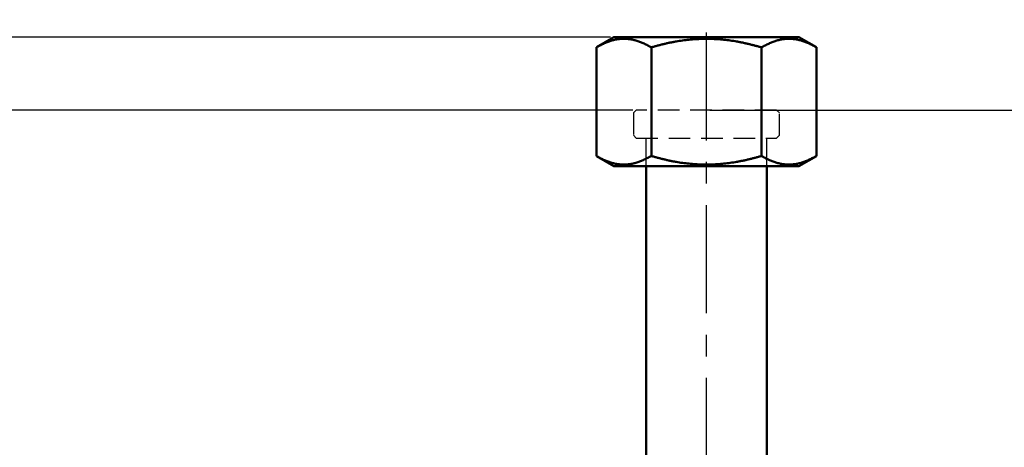
# Model space of a CAD drawing. Units: millimetres. Extents: x 0 to 1400, y -1 to 990.
# Drawn here: x 179 to 354, y 776 to 852 of the extents above; entities that cross this region are included whole.
import ezdxf

# ---------------------------------------------------------------- set-up
doc = ezdxf.new("R2010")
doc.units = ezdxf.units.MM
doc.header["$LTSCALE"] = 0.60633
for name, pattern in [('CENTER', [50.8, 31.75, -6.35, 6.35, -6.35]), ('DASHED', [19.05, 12.7, -6.35]), ('HIDDEN', [9.525, 6.35, -3.175])]:
    doc.linetypes.add(name, pattern=pattern)
doc.layers.add('NoLayerName_001', color=7, linetype='Continuous')
doc.styles.get("Standard").update_dxf_attribs({"font": 'txt', "bigfont": 'extfont2'})
doc.dimstyles.get("Standard").update_dxf_attribs({"dimtxt": 2.5, "dimasz": 2.5, "dimexe": 1.25, "dimexo": 0.625, "dimtad": 1, "dimzin": 0, "dimdsep": 46, "dimtxsty": 'Standard', "dimcen": 2.5, "dimadec": 0, "dimazin": 0, "dimtfac": 0.75, "dimtmove": 0, "dimatfit": 3, "dimfxl": 1, "dimarcsym": 0})

# ---------------------------------------------------------------- blocks, each defined once
blk = doc.blocks.new('_OPEN30')
at = {"color": 0, "linetype": 'ByBlock', "lineweight": -2}
for p, q in [((-1, 0.267949), (0, 0)), ((0, 0), (-1, -0.267949)), ((0, 0), (-1, 0))]:
    blk.add_line(p, q, dxfattribs=at)
blk = doc.blocks.new('*D3')
at = {"layer": 'Defpoints', "color": 0}
for p in [(301.06, 873.83), (301.06, 867.79), (366.06, 735.8)]:
    blk.add_point(p, dxfattribs=at)
at = {"layer": 'NoLayerName_001', "color": 0, "linetype": 'Continuous', "lineweight": 25}
for p, q in [((366.06, 736.42), (366.06, 876.96)), ((361.06, 867.79), (306.06, 867.79))]:
    blk.add_line(p, q, dxfattribs=at)
at = {"layer": 'NoLayerName_001', "color": 0, "lineweight": 25, "xscale": 5.00025, "yscale": 5.00025, "zscale": 5.00025, "rotation": 180}
blk.add_blockref('_OPEN30', (301.06, 867.79), dxfattribs=at)
at = {"layer": 'NoLayerName_001', "color": 0, "lineweight": 25, "xscale": 5.00025, "yscale": 5.00025, "zscale": 5.00025}
blk.add_blockref('_OPEN30', (366.06, 867.79), dxfattribs=at)
at = {"layer": 'NoLayerName_001', "color": 0, "lineweight": 25, "insert": (333.56, 876.12), "char_height": 10, "attachment_point": 5}
blk.add_mtext('65', dxfattribs=at)
blk = doc.blocks.new('*D4')
at = {"layer": 'Defpoints', "color": 0}
for p in [(301.06, 896.26), (301.06, 873.83), (409.46, 709.12)]:
    blk.add_point(p, dxfattribs=at)
at = {"layer": 'NoLayerName_001', "color": 0, "linetype": 'Continuous', "lineweight": 25}
for p, q in [((301.06, 874.46), (301.06, 905.43)), ((409.46, 709.74), (409.46, 905.43)), ((404.46, 896.26), (306.06, 896.26))]:
    blk.add_line(p, q, dxfattribs=at)
at = {"layer": 'NoLayerName_001', "color": 0, "lineweight": 25, "xscale": 5.00025, "yscale": 5.00025, "zscale": 5.00025, "rotation": 180}
blk.add_blockref('_OPEN30', (301.06, 896.26), dxfattribs=at)
at = {"layer": 'NoLayerName_001', "color": 0, "lineweight": 25, "xscale": 5.00025, "yscale": 5.00025, "zscale": 5.00025}
blk.add_blockref('_OPEN30', (409.46, 896.26), dxfattribs=at)
at = {"layer": 'NoLayerName_001', "color": 0, "lineweight": 25, "insert": (355.26, 907.21), "char_height": 10, "attachment_point": 5}
blk.add_mtext('(108)', dxfattribs=at)
blk = doc.blocks.new('*D7')
at = {"layer": 'Defpoints', "color": 0}
for p in [(284.56, 849.12), (112.89, 324.12), (284.56, 324.12)]:
    blk.add_point(p, dxfattribs=at)
at = {"layer": 'NoLayerName_001', "color": 0, "linetype": 'Continuous', "lineweight": 25}
for p, q in [((283.93, 849.12), (103.73, 849.12)), ((112.89, 844.12), (112.89, 329.12)), ((283.93, 324.12), (103.73, 324.12))]:
    blk.add_line(p, q, dxfattribs=at)
at = {"layer": 'NoLayerName_001', "color": 0, "lineweight": 25, "xscale": 5.00025, "yscale": 5.00025, "zscale": 5.00025}
for p, rotation in [((112.89, 849.12), 90.00000000000001), ((112.89, 324.12), 270)]:
    blk.add_blockref('_OPEN30', p, dxfattribs=dict(at, rotation=rotation))
at = {"layer": 'NoLayerName_001', "color": 0, "lineweight": 25, "insert": (101.94, 586.62), "char_height": 10, "attachment_point": 5, "rotation": 90}
blk.add_mtext('(525)', dxfattribs=at)
blk = doc.blocks.new('*D14')
at = {"layer": 'Defpoints', "color": 0}
for p in [(135.88, 836.12), (288.56, 836.12), (282.26, 350.62)]:
    blk.add_point(p, dxfattribs=at)
at = {"layer": 'NoLayerName_001', "color": 0, "linetype": 'Continuous', "lineweight": 25}
for p, q in [((287.93, 836.12), (126.71, 836.12)), ((135.88, 355.62), (135.88, 831.12)), ((281.63, 350.62), (126.71, 350.62))]:
    blk.add_line(p, q, dxfattribs=at)
at = {"layer": 'NoLayerName_001', "color": 0, "lineweight": 25, "xscale": 5.00025, "yscale": 5.00025, "zscale": 5.00025}
for p, rotation in [((135.88, 836.12), 90), ((135.88, 350.62), 270)]:
    blk.add_blockref('_OPEN30', p, dxfattribs=dict(at, rotation=rotation))
at = {"layer": 'NoLayerName_001', "color": 0, "lineweight": 25, "insert": (127.36, 593.37), "char_height": 10.0005, "attachment_point": 5, "rotation": 90}
blk.add_mtext('\\A1;486{{\\H0.80x;\\A1;±3}}', dxfattribs=at)
blk = doc.blocks.new('*D15')
at = {"layer": 'Defpoints', "color": 0}
for p in [(301.06, 836.12), (346.37, 700.12), (453.64, 700.12)]:
    blk.add_point(p, dxfattribs=at)
at = {"layer": 'NoLayerName_001', "color": 0, "linetype": 'Continuous', "lineweight": 25}
for p, q in [((301.68, 836.12), (462.81, 836.12)), ((453.64, 831.12), (453.64, 705.12)), ((346.99, 700.12), (462.81, 700.12))]:
    blk.add_line(p, q, dxfattribs=at)
at = {"layer": 'NoLayerName_001', "color": 0, "lineweight": 25, "xscale": 5.00025, "yscale": 5.00025, "zscale": 5.00025}
for p, rotation in [((453.64, 836.12), 90), ((453.64, 700.12), 270)]:
    blk.add_blockref('_OPEN30', p, dxfattribs=dict(at, rotation=rotation))
at = {"layer": 'NoLayerName_001', "color": 0, "lineweight": 25, "insert": (445.12, 768.12), "char_height": 10.0005, "attachment_point": 5, "rotation": 90}
blk.add_mtext('\\A1;136{\\H8.000400;%%p1.5}', dxfattribs=at)

msp = doc.modelspace()

# ---------------------------------------------------------------- linework, layer by layer
at = {"layer": 'NoLayerName_001', "color": 7, "linetype": 'CENTER', "lineweight": 25}
msp.add_line((301.06, 307.09), (301.06, 873.83), dxfattribs=at)
at = {"layer": 'NoLayerName_001', "color": 7, "linetype": 'Continuous', "lineweight": 50}
for p, q in [((284.56, 849.12), (281.43, 847.31)), ((284.56, 849.12), (301.06, 849.12)), ((301.06, 849.12), (317.56, 849.12)), ((320.69, 847.31), (317.56, 849.12)), ((281.43, 827.93), (281.43, 847.31)), ((291.24, 827.93), (291.24, 847.31)), ((310.87, 827.93), (310.87, 847.31)), ((320.69, 827.93), (320.69, 847.31)), ((281.43, 827.93), (284.56, 826.12)), ((317.56, 826.12), (320.69, 827.93)), ((284.56, 826.12), (301.06, 826.12)), ((290.31, 826.12), (290.31, 773)), ((301.06, 826.12), (317.56, 826.12)), ((311.81, 773), (311.81, 826.12))]:
    msp.add_line(p, q, dxfattribs=at)
at = {"layer": 'NoLayerName_001', "color": 7, "linetype": 'HIDDEN', "lineweight": 25}
for p, q in [((288.56, 836.12), (288.06, 835.62)), ((313.56, 836.12), (288.56, 836.12)), ((314.06, 835.62), (313.56, 836.12)), ((288.06, 835.62), (288.06, 831.62)), ((314.06, 831.62), (314.06, 835.62)), ((288.06, 831.62), (288.56, 831.12)), ((288.56, 831.12), (313.56, 831.12)), ((313.56, 831.12), (314.06, 831.62))]:
    msp.add_line(p, q, dxfattribs=at)
at = {"layer": 'NoLayerName_001', "color": 7, "linetype": 'DASHED', "lineweight": 25}
for p, q in [((290.31, 826.12), (290.31, 831.12)), ((311.81, 826.12), (311.81, 831.12))]:
    msp.add_line(p, q, dxfattribs=at)
at = {"layer": 'NoLayerName_001', "color": 7, "linetype": 'Continuous', "lineweight": 50}
for points, knots in [([(281.43, 847.31), (281.53, 847.37), (281.75, 847.48), (282.07, 847.64), (282.39, 847.8), (282.72, 847.95), (283.04, 848.1), (283.36, 848.24), (283.69, 848.36), (284.02, 848.47), (284.34, 848.57), (284.67, 848.65), (285.01, 848.72), (285.34, 848.77), (285.67, 848.8), (286, 848.83), (286.33, 848.83), (286.67, 848.82), (287, 848.8), (287.33, 848.77), (287.66, 848.72), (287.99, 848.65), (288.32, 848.57), (288.65, 848.48), (288.98, 848.37), (289.31, 848.24), (289.63, 848.11), (289.95, 847.96), (290.28, 847.81), (290.6, 847.64), (290.92, 847.48), (291.13, 847.37), (291.24, 847.31)], [0, 0, 0, 0, 0.361977, 0.723234, 1.083077, 1.440868, 1.796055, 2.1482, 2.497019, 2.842415, 3.184563, 3.523926, 3.861001, 4.196272, 4.530214, 4.863287, 5.195935, 5.528587, 5.861658, 6.195584, 6.530811, 6.86779, 7.206977, 7.548829, 7.893803, 8.242279, 8.59426, 8.949479, 9.307492, 9.667715, 10.029464, 10.391993, 10.391993, 10.391993, 10.391993]), ([(291.24, 847.31), (291.42, 847.36), (291.79, 847.46), (292.34, 847.61), (292.89, 847.75), (293.44, 847.89), (294, 848.02), (294.55, 848.14), (295.11, 848.25), (295.67, 848.36), (296.23, 848.45), (296.8, 848.53), (297.36, 848.61), (297.93, 848.67), (298.5, 848.72), (299.06, 848.76), (299.63, 848.79), (300.2, 848.82), (300.77, 848.83), (301.34, 848.83), (301.91, 848.82), (302.48, 848.79), (303.05, 848.76), (303.62, 848.72), (304.19, 848.67), (304.75, 848.6), (305.32, 848.53), (305.88, 848.45), (306.44, 848.35), (307, 848.25), (307.56, 848.14), (308.11, 848.01), (308.67, 847.88), (309.22, 847.74), (309.77, 847.6), (310.32, 847.46), (310.69, 847.36), (310.87, 847.31)], [0, 0, 0, 0, 0.569098, 1.138175, 1.707231, 2.276307, 2.845504, 3.414882, 3.984393, 4.553992, 5.123643, 5.693317, 6.262997, 6.832673, 7.402348, 7.972033, 8.541733, 9.111446, 9.681168, 10.250891, 10.82061, 11.390314, 11.959995, 12.529641, 13.099242, 13.668785, 14.238257, 14.807641, 15.376918, 15.946066, 16.515066, 17.083982, 17.652944, 18.222024, 18.791239, 19.360566, 19.929956, 19.929956, 19.929956, 19.929956]), ([(310.87, 847.31), (310.98, 847.37), (311.19, 847.48), (311.52, 847.64), (311.84, 847.8), (312.16, 847.95), (312.48, 848.1), (312.81, 848.24), (313.13, 848.36), (313.46, 848.47), (313.79, 848.57), (314.12, 848.65), (314.45, 848.72), (314.78, 848.77), (315.11, 848.8), (315.45, 848.83), (315.78, 848.83), (316.11, 848.82), (316.44, 848.8), (316.78, 848.77), (317.11, 848.72), (317.44, 848.65), (317.77, 848.57), (318.1, 848.48), (318.43, 848.37), (318.75, 848.24), (319.08, 848.11), (319.4, 847.96), (319.72, 847.81), (320.04, 847.64), (320.37, 847.48), (320.58, 847.37), (320.69, 847.31)], [0, 0, 0, 0, 0.361977, 0.723234, 1.083077, 1.440868, 1.796055, 2.1482, 2.497019, 2.842415, 3.184564, 3.523928, 3.861002, 4.196274, 4.530216, 4.863289, 5.195937, 5.528588, 5.861659, 6.195585, 6.53081, 6.867789, 7.206975, 7.548826, 7.8938, 8.242275, 8.594256, 8.949476, 9.307488, 9.667711, 10.029461, 10.39199, 10.39199, 10.39199, 10.39199]), ([(291.24, 827.93), (291.13, 827.87), (290.92, 827.76), (290.6, 827.6), (290.28, 827.44), (289.95, 827.28), (289.63, 827.14), (289.31, 827), (288.98, 826.87), (288.65, 826.76), (288.32, 826.67), (287.99, 826.59), (287.66, 826.52), (287.33, 826.47), (287, 826.43), (286.67, 826.41), (286.33, 826.4), (286, 826.41), (285.67, 826.43), (285.34, 826.47), (285, 826.52), (284.67, 826.59), (284.34, 826.67), (284.02, 826.76), (283.69, 826.87), (283.36, 826.99), (283.04, 827.13), (282.71, 827.28), (282.39, 827.43), (282.07, 827.59), (281.75, 827.76), (281.53, 827.87), (281.43, 827.93)], [0, 0, 0, 0, 0.361977, 0.723234, 1.083078, 1.440869, 1.796056, 2.148202, 2.497021, 2.842417, 3.184565, 3.523929, 3.861003, 4.196275, 4.530216, 4.863289, 5.195937, 5.528589, 5.86166, 6.195585, 6.530812, 6.867791, 7.206978, 7.548829, 7.893803, 8.242279, 8.59426, 8.949479, 9.307492, 9.667715, 10.029464, 10.391994, 10.391994, 10.391994, 10.391994]), ([(310.87, 827.93), (310.69, 827.88), (310.32, 827.78), (309.77, 827.63), (309.22, 827.49), (308.67, 827.35), (308.11, 827.22), (307.56, 827.1), (307, 826.99), (306.44, 826.88), (305.88, 826.79), (305.32, 826.71), (304.75, 826.63), (304.19, 826.57), (303.62, 826.52), (303.05, 826.47), (302.48, 826.44), (301.91, 826.42), (301.34, 826.41), (300.77, 826.41), (300.2, 826.42), (299.63, 826.44), (299.07, 826.47), (298.5, 826.52), (297.93, 826.57), (297.36, 826.63), (296.8, 826.7), (296.23, 826.79), (295.67, 826.88), (295.11, 826.98), (294.55, 827.1), (294, 827.22), (293.44, 827.35), (292.89, 827.48), (292.34, 827.63), (291.79, 827.78), (291.42, 827.88), (291.24, 827.93)], [0, 0, 0, 0, 0.56938, 1.138698, 1.707906, 2.276982, 2.845948, 3.414875, 3.983894, 4.553062, 5.122356, 5.691753, 6.261232, 6.830774, 7.400365, 7.969993, 8.539646, 9.109318, 9.678999, 10.248684, 10.818368, 11.388049, 11.957726, 12.527401, 13.097083, 13.666782, 14.236494, 14.806207, 15.375901, 15.945543, 16.515092, 17.084501, 17.653718, 18.222804, 18.79186, 19.360933, 19.930024, 19.930024, 19.930024, 19.930024]), ([(320.69, 827.93), (320.58, 827.87), (320.37, 827.76), (320.04, 827.6), (319.72, 827.44), (319.4, 827.28), (319.07, 827.14), (318.75, 827), (318.42, 826.87), (318.1, 826.76), (317.77, 826.67), (317.44, 826.59), (317.11, 826.52), (316.78, 826.47), (316.44, 826.43), (316.11, 826.41), (315.78, 826.4), (315.45, 826.41), (315.11, 826.43), (314.78, 826.47), (314.45, 826.52), (314.12, 826.59), (313.79, 826.67), (313.46, 826.76), (313.13, 826.87), (312.81, 826.99), (312.48, 827.13), (312.16, 827.28), (311.84, 827.43), (311.51, 827.59), (311.19, 827.76), (310.98, 827.87), (310.87, 827.93)], [0, 0, 0, 0, 0.361977, 0.723233, 1.083075, 1.440866, 1.796053, 2.148198, 2.497016, 2.842412, 3.18456, 3.523924, 3.860999, 4.19627, 4.530212, 4.863285, 5.195933, 5.528585, 5.861657, 6.195582, 6.530809, 6.867788, 7.206974, 7.548826, 7.8938, 8.242275, 8.594256, 8.949476, 9.307489, 9.667711, 10.029461, 10.39199, 10.39199, 10.39199, 10.39199])]:
    msp.add_open_spline(points, degree=3, knots=knots, dxfattribs=at)

# ---------------------------------------------------------------- dimensions: what is measured, and where the dimension line sits
at = {"layer": 'NoLayerName_001', "color": 7, "linetype": 'Continuous', "lineweight": 25}
for base, p1, p2, angle, override, picture, middle in [((301.06, 896.26), (409.46, 709.12), (301.06, 873.83), 180, {"dimtxt": 10.0005, "dimasz": 5.00025, "dimexe": 9.167125, "dimgap": 3.3335, "dimdec": 0, "dimzin": 8, "dimpost": '(<>)', "dimblk": 'OPEN30', "dimclrd": 0, "dimclre": 0, "dimclrt": 0, "dimtp": 0, "dimtm": 0, "dimlwd": 25, "dimlwe": 25}, '*D4', (355.26, 896.26)), ((301.06, 867.79), (366.06, 735.8), (301.06, 873.83), 180, {"dimtxt": 10.0005, "dimasz": 5.00025, "dimexe": 9.167125, "dimgap": 3.3335, "dimdec": 1, "dimzin": 8, "dimblk": 'OPEN30', "dimse2": 1, "dimclrd": 0, "dimclre": 0, "dimclrt": 0, "dimtp": 0, "dimtm": 0, "dimlwd": 25, "dimlwe": 25}, '*D3', (333.56, 867.79)), ((112.89, 324.12), (284.56, 849.12), (284.56, 324.12), 270, {"dimtxt": 10.0005, "dimasz": 5.00025, "dimexe": 9.167125, "dimgap": 3.3335, "dimdec": 1, "dimzin": 8, "dimpost": '(<>)', "dimblk": 'OPEN30', "dimclrd": 0, "dimclre": 0, "dimclrt": 0, "dimtp": 0, "dimtm": 0, "dimlwd": 25, "dimlwe": 25}, '*D7', (112.89, 586.62)), ((453.64, 700.12), (301.06, 836.12), (346.37, 700.12), 270, {"dimtxt": 10.0005, "dimasz": 5.00025, "dimexe": 9.167125, "dimgap": 3.3335, "dimdec": 1, "dimzin": 8, "dimblk": 'OPEN30', "dimclrd": 0, "dimclre": 0, "dimclrt": 0, "dimtol": 1, "dimtp": 1.5, "dimtm": 1.5, "dimtfac": 0.8, "dimtdec": 1, "dimtolj": 1, "dimlwd": 25, "dimlwe": 25}, '*D15', (453.64, 768.12))]:
    dim = msp.add_linear_dim(base=base, p1=p1, p2=p2, angle=angle, dimstyle='Standard', override=override, dxfattribs=at)
    dim.commit()
    dim.dimension.update_dxf_attribs({"geometry": picture, "text_midpoint": middle, "dimtype": 160})
dim = msp.add_linear_dim(base=(135.88, 836.12), p1=(282.26, 350.62), p2=(288.56, 836.12), angle=90, text='486{{\\H0.80x;\\A1;±3}}', dimstyle='Standard', override={"dimtxt": 10.0005, "dimasz": 5.00025, "dimexe": 9.167125, "dimgap": 3.3335, "dimdec": 1, "dimzin": 8, "dimpost": '<>{{\\H0.80x;\\A1;±3}}', "dimblk": 'OPEN30', "dimclrd": 0, "dimclre": 0, "dimclrt": 0, "dimtp": 3, "dimtm": 3, "dimtfac": 0.8, "dimtolj": 1, "dimlwd": 25, "dimlwe": 25}, dxfattribs=at)
dim.commit()
dim.dimension.update_dxf_attribs({"geometry": '*D14', "text_midpoint": (135.88, 593.37), "dimtype": 160})

doc.saveas('drawing.dxf')
